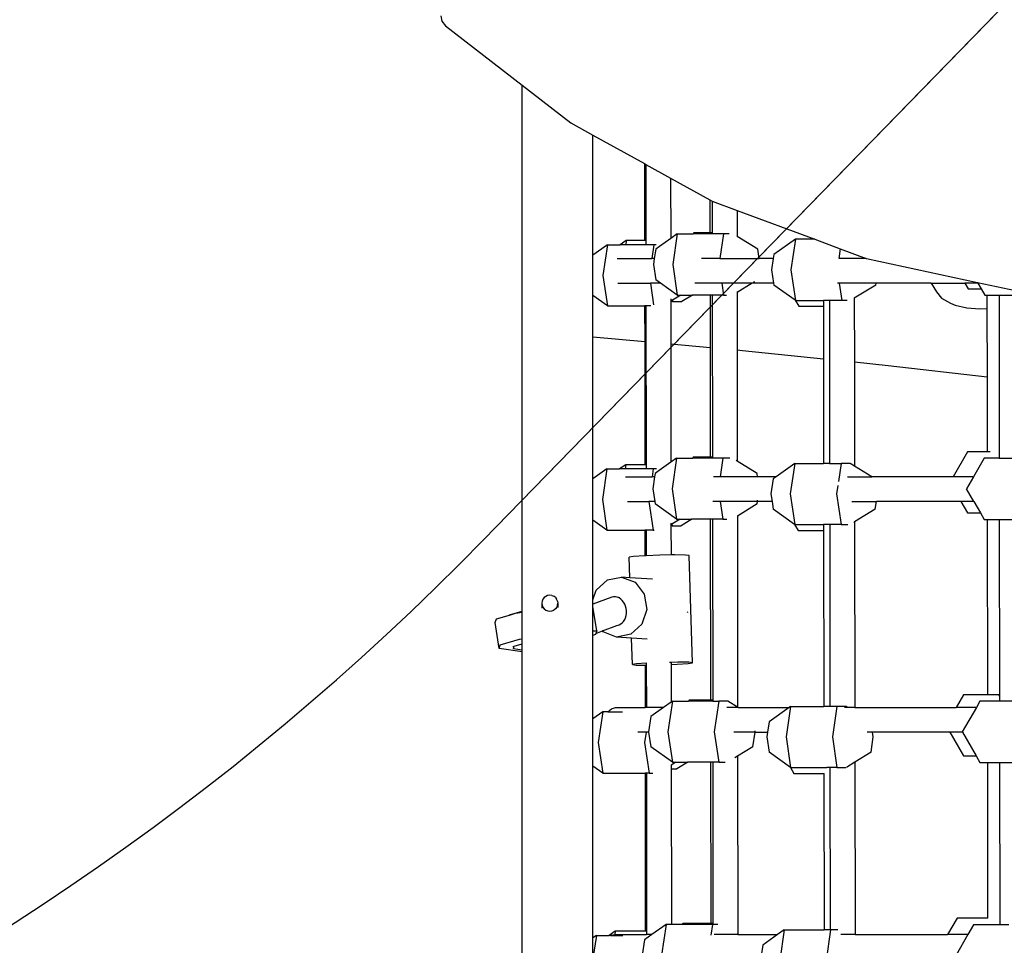
# Model space of a CAD drawing. Units: centimetres. Extents: x 7473 to 11433, y 1748 to 4445.
# Drawn here: x 9925 to 9981, y 3357 to 3409 of the extents above; entities that cross this region are included whole.
import ezdxf

# ---------------------------------------------------------------- set-up
doc = ezdxf.new("R2010")
doc.units = ezdxf.units.CM
doc.layers.add('VP-DIM', color=7, linetype='Continuous')
doc.layers.add('VP-HIC', color=6, linetype='Continuous')
doc.layers.add('VP-EQ', color=7, linetype='Continuous', true_color=0x8a3492)
doc.dimstyles.new('Strefa', dxfattribs={"dimtxt": 14, "dimasz": 20, "dimexe": 20, "dimexo": 50, "dimgap": 20, "dimtad": 0, "dimdec": 0, "dimzin": 0, "dimdsep": 46, "dimtxsty": 'Standard', "dimcen": 0.09, "dimadec": 0, "dimazin": 0, "dimtfac": 1, "dimtdec": 4, "dimtofl": 0, "dimtmove": 0, "dimatfit": 3, "dimfxl": 70, "dimfxlon": 1, "dimtolj": 1, "dimtzin": 0, "dimarcsym": 0})

# ---------------------------------------------------------------- blocks, each defined once
blk = doc.blocks.new('*D59')
at = {"layer": 'Defpoints', "color": 0}
for p in [(11079.69, 4425.437), (8687.003, 3955.213), (11079.69, 3015.661)]:
    blk.add_point(p, dxfattribs=at)
at = {"layer": 'VP-DIM', "color": 0, "lineweight": -2}
for p, q in [((8687.003, 4355.437), (8687.003, 4445.437)), ((11079.69, 4355.437), (11079.69, 4445.437)), ((8707.003, 4425.437), (9847.805, 4425.437)), ((11059.69, 4425.437), (9939.139, 4425.437))]:
    blk.add_line(p, q, dxfattribs=at)
at = {"layer": 'VP-DIM', "color": 0}
for points in [[(8707.003, 4428.77), (8707.003, 4422.104), (8687.003, 4425.437)], [(11059.69, 4422.104), (11059.69, 4428.77), (11079.69, 4425.437)]]:
    blk.add_solid(points, dxfattribs=at)
at = {"layer": 'VP-DIM', "color": 0, "insert": (9893.472, 4425.437), "char_height": 14, "attachment_point": 5}
blk.add_mtext('\\A1;2393', dxfattribs=at)
blk = doc.blocks.new('*D60')
at = {"layer": 'Defpoints', "color": 0}
for p in [(8847.404, 4115.644), (9278.045, 1747.695), (11412.724, 1747.695)]:
    blk.add_point(p, dxfattribs=at)
at = {"layer": 'VP-DIM', "color": 0, "lineweight": -2}
for p, q in [((11342.724, 4115.644), (11432.724, 4115.644)), ((11412.724, 4095.644), (11412.724, 2986.669)), ((11412.724, 1767.695), (11412.724, 2895.336)), ((11342.724, 1747.695), (11432.724, 1747.695))]:
    blk.add_line(p, q, dxfattribs=at)
at = {"layer": 'VP-DIM', "color": 0}
for points in [[(11416.058, 4095.644), (11409.391, 4095.644), (11412.724, 4115.644)], [(11409.391, 1767.695), (11416.058, 1767.695), (11412.724, 1747.695)]]:
    blk.add_solid(points, dxfattribs=at)
at = {"layer": 'VP-DIM', "color": 0, "insert": (11412.724, 2941.003), "char_height": 14, "attachment_point": 5, "rotation": 90}
blk.add_mtext('\\A1;2368', dxfattribs=at)
blk = doc.blocks.new('*D61')
at = {"layer": 'Defpoints', "color": 0}
for p in [(10907.916, 4318.579), (8860.759, 3886.78), (10907.916, 3086.378)]:
    blk.add_point(p, dxfattribs=at)
at = {"layer": 'VP-HIC', "color": 0, "lineweight": -2}
for p, q in [((8860.759, 4248.579), (8860.759, 4338.579)), ((10907.916, 4248.579), (10907.916, 4338.579)), ((8880.759, 4318.579), (9846.331, 4318.579)), ((10887.916, 4318.579), (9932.998, 4318.579))]:
    blk.add_line(p, q, dxfattribs=at)
at = {"layer": 'VP-HIC', "color": 0}
for points in [[(8880.759, 4321.912), (8880.759, 4315.246), (8860.759, 4318.579)], [(10887.916, 4315.246), (10887.916, 4321.912), (10907.916, 4318.579)]]:
    blk.add_solid(points, dxfattribs=at)
at = {"layer": 'VP-HIC', "color": 0, "insert": (9889.665, 4318.579), "char_height": 14, "attachment_point": 5}
blk.add_mtext('\\A1;2050', dxfattribs=at)
blk = doc.blocks.new('*D62')
at = {"layer": 'Defpoints', "color": 0}
for p in [(8914.861, 3938.569), (9300.929, 1947.695), (11221.252, 1947.695)]:
    blk.add_point(p, dxfattribs=at)
at = {"layer": 'VP-HIC', "color": 0, "lineweight": -2}
for p, q in [((11151.252, 3938.569), (11241.252, 3938.569)), ((11221.252, 3918.569), (11221.252, 2980.301)), ((11221.252, 1967.695), (11221.252, 2895.967)), ((11151.252, 1947.695), (11241.252, 1947.695))]:
    blk.add_line(p, q, dxfattribs=at)
at = {"layer": 'VP-HIC', "color": 0}
for points in [[(11224.585, 3918.569), (11217.918, 3918.569), (11221.252, 3938.569)], [(11217.918, 1967.695), (11224.585, 1967.695), (11221.252, 1947.695)]]:
    blk.add_solid(points, dxfattribs=at)
at = {"layer": 'VP-HIC', "color": 0, "insert": (11221.252, 2938.134), "char_height": 14, "attachment_point": 5, "rotation": 90}
blk.add_mtext('\\A1;2000', dxfattribs=at)
blk = doc.blocks.new('1790_')
at = {"layer": 'VP-EQ', "color": 7}
for p, q in [((65.788, 463.957), (65.854, 463.659)), ((65.854, 463.659), (66.05, 463.394)), ((66.05, 463.394), (70.377, 460.038)), ((70.377, 460.038), (73.109, 457.918)), ((70.377, 430.409), (70.377, 460.038)), ((73.109, 457.918), (74.361, 457.226)), ((74.361, 457.226), (77.264, 455.621)), ((74.361, 450.467), (74.361, 457.226)), ((77.264, 455.621), (77.269, 451.291)), ((77.264, 455.621), (77.336, 455.581)), ((77.336, 455.581), (77.34, 451.291)), ((77.336, 455.581), (78.736, 454.807)), ((78.736, 454.807), (78.74, 451.397)), ((78.736, 454.807), (80.953, 453.582)), ((80.953, 453.582), (80.955, 451.715)), ((80.953, 453.582), (81.077, 453.513)), ((81.077, 453.513), (81.079, 451.715)), ((81.077, 453.513), (81.084, 453.509)), ((81.084, 453.509), (82.477, 452.991)), ((82.477, 452.991), (82.479, 451.511)), ((82.477, 452.991), (86.856, 451.361)), ((79.112, 451.66), (78.74, 451.397)), ((79.112, 451.66), (78.855, 449.938)), ((79.112, 451.66), (80.014, 451.66)), ((80.046, 451.715), (80.014, 451.66)), ((81.079, 451.66), (80.014, 451.66)), ((80.955, 451.715), (80.046, 451.715)), ((81.079, 451.715), (80.955, 451.715)), ((81.079, 451.715), (81.079, 451.66)), ((81.72, 451.66), (81.079, 451.66)), ((81.72, 451.66), (81.514, 450.282)), ((82.043, 451.66), (81.72, 451.66)), ((82.479, 451.511), (82.474, 451.513)), ((83.642, 450.799), (82.479, 451.511)), ((75.184, 451.049), (74.361, 450.467)), ((75.184, 451.049), (74.927, 449.327)), ((75.184, 451.049), (75.901, 451.049)), ((76.242, 451.291), (75.901, 451.049)), ((76.206, 451.049), (75.901, 451.049)), ((76.242, 451.291), (76.206, 451.049)), ((77.341, 451.049), (76.206, 451.049)), ((77.269, 451.291), (76.242, 451.291)), ((77.34, 451.291), (77.269, 451.291)), ((77.34, 451.291), (77.341, 451.049)), ((77.792, 451.049), (77.341, 451.049)), ((77.792, 451.049), (77.678, 450.282)), ((77.92, 451.049), (77.792, 451.049)), ((78.106, 450.948), (77.895, 450.799)), ((78.74, 451.397), (78.106, 450.948)), ((85.768, 451.361), (84.551, 450.501)), ((85.768, 451.361), (85.511, 449.64)), ((86.856, 451.361), (85.768, 451.361)), ((86.856, 451.361), (88.296, 450.826)), ((74.361, 448.188), (74.361, 450.467)), ((77.895, 450.799), (77.817, 450.282)), ((83.719, 450.282), (83.642, 450.799)), ((84.551, 450.501), (84.518, 450.282)), ((88.296, 450.826), (88.214, 450.28)), ((88.296, 450.826), (89.757, 450.282)), ((75.72, 450.282), (77.678, 450.282)), ((77.817, 450.282), (77.678, 450.282)), ((77.817, 450.282), (77.766, 449.938)), ((77.766, 449.938), (77.895, 449.077)), ((78.855, 449.938), (79.112, 448.216)), ((81.514, 450.282), (80.48, 450.282)), ((81.514, 450.282), (83.719, 450.282)), ((84.518, 450.282), (83.719, 450.282)), ((84.518, 450.282), (84.422, 449.64)), ((89.757, 450.282), (88.237, 450.282)), ((89.757, 450.282), (89.777, 450.275)), ((89.777, 450.275), (96.018, 448.932)), ((74.927, 449.327), (75.184, 447.606)), ((84.422, 449.64), (84.535, 448.882)), ((85.511, 449.64), (85.768, 447.918)), ((75.769, 448.882), (77.601, 448.882)), ((77.601, 448.882), (77.781, 447.67)), ((78.171, 448.882), (77.601, 448.882)), ((78.171, 448.882), (77.895, 449.077)), ((79.112, 448.216), (78.171, 448.882)), ((81.621, 448.882), (80.109, 448.882)), ((81.619, 448.891), (81.621, 448.882)), ((81.621, 448.882), (81.72, 448.216)), ((83.323, 448.882), (81.621, 448.882)), ((83.323, 448.882), (82.482, 448.368)), ((83.338, 448.891), (83.323, 448.882)), ((84.535, 448.882), (83.323, 448.882)), ((83.461, 448.966), (83.385, 448.92)), ((84.535, 448.882), (84.551, 448.779)), ((85.757, 447.926), (84.551, 448.779)), ((88.232, 448.882), (88.138, 448.882)), ((88.23, 448.891), (88.232, 448.882)), ((88.232, 448.882), (88.376, 447.918)), ((90.313, 448.882), (88.232, 448.882)), ((90.298, 448.779), (89.086, 448.037)), ((90.298, 448.779), (90.313, 448.882)), ((93.405, 448.882), (90.313, 448.882)), ((93.399, 448.891), (93.405, 448.882)), ((93.405, 448.882), (95.319, 448.882)), ((93.405, 448.882), (93.719, 448.408)), ((95.314, 448.891), (95.319, 448.882)), ((95.319, 448.882), (95.5, 448.569)), ((96.047, 448.882), (95.319, 448.882)), ((96.018, 448.932), (98.529, 448.392)), ((96.047, 448.882), (96.018, 448.932)), ((96.047, 448.882), (96.227, 448.569)), ((75.184, 447.606), (74.361, 448.188)), ((74.361, 445.863), (74.361, 448.188)), ((79.305, 448.216), (78.838, 447.93)), ((79.112, 448.216), (79.305, 448.216)), ((79.305, 448.216), (79.969, 448.216)), ((79.969, 448.216), (79.365, 447.847)), ((80.959, 448.216), (79.969, 448.216)), ((80.959, 448.216), (80.962, 445.261)), ((81.083, 448.216), (80.959, 448.216)), ((81.083, 448.216), (81.093, 439.084)), ((81.72, 448.216), (81.083, 448.216)), ((81.72, 448.216), (81.879, 448.216)), ((82.482, 448.426), (82.482, 448.368)), ((82.482, 448.368), (82.486, 445.122)), ((93.719, 448.408), (93.988, 448.051)), ((95.5, 448.569), (96.227, 448.569)), ((96.227, 448.569), (96.435, 448.208)), ((96.435, 448.208), (96.555, 448.208)), ((96.555, 448.208), (97.236, 448.208)), ((96.555, 448.208), (96.556, 447.466)), ((97.236, 448.208), (98.424, 448.209)), ((97.236, 448.208), (97.246, 439.144)), ((78.743, 448.005), (78.744, 447.873)), ((78.838, 447.93), (78.744, 447.873)), ((78.744, 447.873), (78.744, 447.847)), ((78.85, 447.847), (78.744, 447.847)), ((78.744, 447.847), (78.746, 445.463)), ((78.838, 447.93), (78.85, 447.847)), ((78.85, 447.847), (79.365, 447.847)), ((85.757, 447.926), (85.952, 447.588)), ((85.768, 447.918), (85.757, 447.926)), ((85.768, 447.918), (87.342, 447.918)), ((87.342, 447.918), (87.342, 447.588)), ((87.686, 447.918), (87.342, 447.918)), ((87.686, 447.918), (87.696, 438.73)), ((88.376, 447.918), (87.686, 447.918)), ((88.69, 447.918), (88.376, 447.918)), ((89.086, 448.037), (89.083, 448.036)), ((89.086, 448.037), (89.09, 444.447)), ((93.988, 448.051), (94.5, 447.76)), ((94.5, 447.76), (94.766, 447.655)), ((94.766, 447.655), (95.426, 447.489)), ((75.184, 447.606), (77.273, 447.606)), ((77.273, 447.606), (77.275, 445.597)), ((77.344, 447.606), (77.273, 447.606)), ((77.344, 447.606), (77.354, 438.659)), ((77.628, 447.606), (77.344, 447.606)), ((85.952, 447.588), (87.342, 447.588)), ((87.342, 447.588), (87.345, 444.627)), ((95.426, 447.489), (96.151, 447.435)), ((96.151, 447.435), (96.556, 447.466)), ((96.556, 447.466), (96.56, 443.616)), ((74.361, 445.863), (77.275, 445.597)), ((74.361, 437.861), (74.361, 445.863)), ((77.275, 445.597), (77.283, 438.659)), ((78.746, 445.463), (80.962, 445.261)), ((78.746, 445.463), (78.754, 438.8)), ((80.962, 445.261), (80.969, 439.084)), ((82.486, 445.122), (82.793, 445.094)), ((82.486, 445.122), (82.493, 438.849)), ((82.793, 445.094), (87.345, 444.627)), ((87.345, 444.627), (87.352, 438.73)), ((89.09, 444.447), (91, 444.251)), ((89.09, 444.447), (89.096, 438.583)), ((91, 444.251), (96.56, 443.616)), ((96.56, 443.616), (96.565, 439.381)), ((95.465, 439.381), (94.657, 437.982)), ((96.565, 439.381), (95.465, 439.381)), ((96.736, 439.381), (96.565, 439.381)), ((78.754, 438.8), (78.096, 438.335)), ((79.077, 439.029), (78.754, 438.8)), ((79.077, 439.029), (78.82, 437.307)), ((79.077, 439.029), (79.979, 439.029)), ((80.011, 439.084), (79.979, 439.029)), ((81.093, 439.029), (79.979, 439.029)), ((80.969, 439.084), (80.011, 439.084)), ((81.093, 439.084), (80.969, 439.084)), ((81.093, 439.084), (81.093, 439.029)), ((81.685, 439.029), (81.093, 439.029)), ((81.685, 439.029), (81.528, 437.982)), ((82.067, 439.029), (81.685, 439.029)), ((82.493, 438.849), (82.433, 438.886)), ((83.607, 438.168), (82.493, 438.849)), ((96.4, 439.021), (95.8, 437.982)), ((97.246, 439.021), (96.4, 439.021)), ((97.246, 439.144), (97.246, 439.021)), ((97.246, 439.021), (98.388, 439.021)), ((75.149, 438.418), (74.361, 437.861)), ((75.149, 438.418), (74.892, 436.696)), ((75.149, 438.418), (75.866, 438.418)), ((76.207, 438.659), (75.866, 438.418)), ((76.171, 438.418), (75.866, 438.418)), ((76.207, 438.659), (76.171, 438.418)), ((77.355, 438.418), (76.171, 438.418)), ((77.283, 438.659), (76.207, 438.659)), ((77.354, 438.659), (77.283, 438.659)), ((77.354, 438.659), (77.355, 438.418)), ((77.757, 438.418), (77.355, 438.418)), ((77.757, 438.418), (77.692, 437.982)), ((77.943, 438.418), (77.757, 438.418)), ((78.096, 438.335), (77.86, 438.168)), ((85.733, 438.73), (84.674, 437.982)), ((85.733, 438.73), (85.475, 437.009)), ((85.733, 438.73), (87.352, 438.73)), ((87.696, 438.73), (87.352, 438.73)), ((87.696, 438.73), (88.341, 438.73)), ((88.341, 438.73), (88.189, 437.716)), ((88.855, 438.73), (88.341, 438.73)), ((89.096, 438.583), (88.855, 438.73)), ((90.079, 437.982), (89.096, 438.583)), ((74.361, 435.532), (74.361, 437.861)), ((76.194, 437.982), (77.692, 437.982)), ((77.832, 437.982), (77.692, 437.982)), ((77.832, 437.982), (77.731, 437.307)), ((77.86, 438.168), (77.832, 437.982)), ((81.528, 437.982), (81.144, 437.982)), ((83.635, 437.982), (81.528, 437.982)), ((83.635, 437.982), (83.607, 438.168)), ((84.674, 437.982), (83.635, 437.982)), ((84.515, 437.869), (84.387, 437.009)), ((84.674, 437.982), (84.515, 437.869)), ((88.693, 437.982), (90.079, 437.982)), ((94.657, 437.982), (90.079, 437.982)), ((95.8, 437.982), (94.657, 437.982)), ((95.8, 437.982), (95.406, 437.299)), ((77.731, 437.307), (77.839, 436.582)), ((78.82, 437.307), (79.077, 435.585)), ((88.154, 437.482), (88.083, 437.009)), ((95.82, 436.582), (95.406, 437.299)), ((74.892, 436.696), (75.149, 434.974)), ((76.307, 436.582), (77.517, 436.582)), ((77.517, 436.582), (77.757, 434.974)), ((77.839, 436.582), (77.517, 436.582)), ((77.839, 436.582), (77.86, 436.446)), ((81.536, 436.582), (81.118, 436.582)), ((81.534, 436.591), (81.536, 436.582)), ((81.536, 436.582), (81.685, 435.585)), ((83.627, 436.582), (81.536, 436.582)), ((83.607, 436.446), (83.627, 436.582)), ((83.627, 436.582), (83.629, 436.591)), ((84.451, 436.582), (83.627, 436.582)), ((83.633, 436.62), (83.64, 436.666)), ((84.387, 437.009), (84.451, 436.582)), ((84.451, 436.582), (84.515, 436.148)), ((85.475, 437.009), (85.733, 435.287)), ((88.083, 437.009), (88.341, 435.287)), ((88.939, 436.582), (90.328, 436.582)), ((90.263, 436.148), (90.328, 436.582)), ((95.093, 436.582), (90.328, 436.582)), ((95.087, 436.591), (95.093, 436.582)), ((95.093, 436.582), (95.465, 435.938)), ((95.82, 436.582), (95.093, 436.582)), ((95.82, 436.582), (96.192, 435.938)), ((79.077, 435.585), (77.86, 436.446)), ((83.607, 436.446), (82.496, 435.767)), ((85.722, 435.294), (84.515, 436.148)), ((90.263, 436.148), (89.1, 435.436)), ((75.149, 434.974), (74.361, 435.532)), ((74.361, 431.037), (74.361, 435.532)), ((79.27, 435.585), (78.802, 435.299)), ((79.077, 435.585), (79.27, 435.585)), ((79.27, 435.585), (79.933, 435.585)), ((79.933, 435.585), (79.329, 435.216)), ((80.973, 435.585), (79.933, 435.585)), ((80.973, 435.585), (80.984, 425.39)), ((81.097, 435.585), (80.973, 435.585)), ((81.097, 435.585), (81.108, 425.39)), ((81.685, 435.585), (81.097, 435.585)), ((81.685, 435.585), (81.903, 435.585)), ((82.496, 435.79), (82.496, 435.767)), ((82.496, 435.767), (82.508, 425.002)), ((89.1, 435.436), (89.051, 435.407)), ((89.1, 435.436), (89.111, 424.982)), ((95.465, 435.938), (96.192, 435.938)), ((96.192, 435.938), (96.4, 435.577)), ((96.4, 435.577), (96.569, 435.577)), ((96.569, 435.577), (96.58, 425.688)), ((96.569, 435.577), (97.25, 435.577)), ((97.25, 435.577), (98.388, 435.577)), ((97.25, 435.577), (97.261, 425.612)), ((75.149, 434.974), (77.287, 434.974)), ((77.287, 434.974), (77.289, 433.528)), ((77.358, 434.974), (77.287, 434.974)), ((77.358, 434.974), (77.36, 433.531)), ((77.757, 434.974), (77.358, 434.974)), ((77.757, 434.974), (77.803, 434.974)), ((78.757, 435.37), (78.758, 435.272)), ((78.802, 435.299), (78.758, 435.272)), ((78.758, 435.272), (78.758, 435.216)), ((78.815, 435.216), (78.758, 435.216)), ((78.758, 435.216), (78.759, 433.573)), ((78.802, 435.299), (78.815, 435.216)), ((78.815, 435.216), (79.329, 435.216)), ((85.722, 435.294), (85.917, 434.956)), ((85.733, 435.287), (85.722, 435.294)), ((85.733, 435.287), (87.356, 435.287)), ((85.917, 434.956), (87.356, 434.956)), ((87.356, 435.287), (87.356, 434.956)), ((87.7, 435.287), (87.356, 435.287)), ((87.356, 434.956), (87.367, 425.037)), ((87.7, 435.287), (87.712, 425.037)), ((88.341, 435.287), (87.7, 435.287)), ((88.341, 435.287), (88.715, 435.287)), ((76.644, 433.484), (76.405, 433.442)), ((76.439, 432.291), (76.405, 433.442)), ((77.273, 433.528), (76.644, 433.484)), ((77.289, 433.528), (77.273, 433.528)), ((77.36, 433.531), (77.289, 433.528)), ((78.123, 433.561), (77.36, 433.531)), ((78.759, 433.573), (78.123, 433.561)), ((78.966, 433.576), (78.759, 433.573)), ((79.576, 433.569), (78.966, 433.576)), ((79.79, 433.54), (79.576, 433.569)), ((79.969, 427.496), (79.79, 433.54)), ((74.549, 431.594), (75.172, 432.164)), ((75.172, 432.164), (75.971, 432.324)), ((75.971, 432.324), (76.733, 432.032)), ((76.439, 432.291), (75.971, 432.324)), ((77.712, 432.201), (76.439, 432.291)), ((74.361, 431.037), (74.549, 431.594)), ((76.733, 432.032), (77.254, 431.366)), ((71.538, 431.073), (71.494, 430.965)), ((71.608, 431.166), (71.538, 431.073)), ((71.701, 431.238), (71.608, 431.166)), ((71.809, 431.284), (71.701, 431.238)), ((71.925, 431.3), (71.809, 431.284)), ((72.042, 431.286), (71.925, 431.3)), ((72.042, 431.286), (72.151, 431.242)), ((72.245, 431.172), (72.151, 431.242)), ((72.245, 431.172), (72.317, 431.08)), ((72.363, 430.973), (72.317, 431.08)), ((75.425, 431.192), (74.361, 430.793)), ((74.361, 430.793), (74.361, 431.037)), ((75.525, 431.215), (75.425, 431.192)), ((75.628, 431.215), (75.525, 431.215)), ((75.73, 431.194), (75.628, 431.215)), ((75.83, 431.152), (75.73, 431.194)), ((75.878, 431.154), (75.73, 431.194)), ((75.924, 431.09), (75.83, 431.152)), ((76.01, 431.009), (75.924, 431.09)), ((76.086, 430.912), (76.01, 431.009)), ((77.254, 431.366), (77.394, 430.504)), ((71.48, 430.849), (71.474, 430.577)), ((71.494, 430.965), (71.48, 430.849)), ((71.48, 430.849), (71.496, 430.734)), ((71.496, 430.734), (71.542, 430.626)), ((71.542, 430.626), (71.614, 430.535)), ((71.614, 430.535), (71.708, 430.464)), ((71.708, 430.464), (71.817, 430.421)), ((72.05, 430.423), (72.158, 430.468)), ((72.251, 430.54), (72.158, 430.468)), ((72.321, 430.633), (72.251, 430.54)), ((72.365, 430.741), (72.321, 430.633)), ((72.363, 430.973), (72.379, 430.857)), ((72.365, 430.741), (72.379, 430.857)), ((72.379, 430.857), (72.375, 430.613)), ((74.361, 430.675), (74.361, 430.793)), ((74.571, 429.3), (74.361, 430.675)), ((74.361, 429.304), (74.361, 430.675)), ((76.149, 430.802), (76.086, 430.912)), ((76.198, 430.681), (76.149, 430.802)), ((76.232, 430.552), (76.198, 430.681)), ((76.249, 430.42), (76.232, 430.552)), ((77.394, 430.504), (77.115, 429.678)), ((68.855, 429.759), (68.919, 429.967)), ((68.919, 429.967), (69.658, 430.185)), ((69.658, 430.185), (70.007, 430.288)), ((69.658, 430.185), (69.662, 430.198)), ((69.662, 430.198), (70.377, 430.409)), ((70.007, 430.288), (70.377, 430.356)), ((70.377, 430.356), (70.377, 430.409)), ((70.377, 428.85), (70.377, 430.356)), ((71.817, 430.421), (71.934, 430.407)), ((71.934, 430.407), (72.05, 430.423)), ((76.088, 429.828), (76.151, 429.926)), ((76.151, 429.926), (76.199, 430.038)), ((76.199, 430.038), (76.233, 430.159)), ((76.233, 430.159), (76.249, 430.288)), ((76.249, 430.288), (76.249, 430.42)), ((79.678, 430.372), (79.683, 430.342)), ((79.683, 430.342), (79.679, 430.331)), ((69.079, 428.293), (68.855, 429.759)), ((74.895, 429.287), (75.706, 429.591)), ((75.706, 429.591), (75.832, 429.638)), ((75.774, 429.625), (75.832, 429.638)), ((75.832, 429.638), (75.926, 429.682)), ((75.926, 429.682), (76.012, 429.746)), ((76.012, 429.746), (76.088, 429.828)), ((77.115, 429.678), (76.492, 429.109)), ((69.143, 428.502), (70.231, 428.823)), ((70.231, 428.823), (70.377, 428.85)), ((70.377, 428.724), (70.377, 428.85)), ((74.361, 429.304), (74.571, 429.3)), ((74.361, 429.036), (74.361, 429.304)), ((74.508, 429.092), (74.361, 429.036)), ((74.361, 424.334), (74.361, 429.036)), ((74.525, 429.148), (74.508, 429.092)), ((74.571, 429.3), (74.525, 429.148)), ((74.525, 429.148), (74.895, 429.287)), ((74.895, 429.287), (74.89, 429.293)), ((74.931, 429.24), (74.895, 429.287)), ((75.693, 428.948), (74.931, 429.24)), ((76.492, 429.109), (75.693, 428.948)), ((76.54, 428.888), (75.693, 428.948)), ((76.584, 427.398), (76.54, 428.888)), ((77.412, 428.826), (76.54, 428.888)), ((69.079, 428.293), (69.143, 428.502)), ((70.377, 428.115), (69.079, 428.293)), ((69.86, 428.426), (69.885, 428.288)), ((69.882, 428.28), (69.885, 428.288)), ((70.377, 428.212), (69.882, 428.28)), ((69.885, 428.288), (69.931, 428.439)), ((69.931, 428.439), (70.377, 428.571)), ((70.377, 428.571), (70.377, 428.724)), ((70.377, 428.212), (70.377, 428.571)), ((70.377, 428.115), (70.377, 428.212)), ((70.377, 368.275), (70.377, 428.115)), ((76.823, 427.44), (76.584, 427.398)), ((76.584, 427.398), (76.798, 427.37)), ((76.798, 427.37), (77.295, 427.363)), ((77.367, 427.472), (76.823, 427.44)), ((77.295, 427.363), (77.298, 424.982)), ((77.295, 427.363), (77.367, 427.362)), ((77.367, 427.472), (77.379, 427.477)), ((77.367, 427.472), (77.367, 427.362)), ((77.367, 427.362), (77.369, 424.982)), ((77.379, 427.477), (77.389, 427.479)), ((78.676, 427.524), (78.691, 427.524)), ((78.691, 427.524), (78.735, 427.52)), ((79.144, 427.532), (78.735, 427.52)), ((78.766, 427.512), (78.766, 427.397)), ((78.766, 427.397), (79.101, 427.411)), ((78.766, 427.397), (78.769, 425.284)), ((79.101, 427.411), (79.73, 427.454)), ((79.755, 427.525), (79.144, 427.532)), ((79.73, 427.454), (79.969, 427.496)), ((79.969, 427.496), (79.755, 427.525)), ((95.229, 425.688), (94.821, 424.982)), ((96.58, 425.688), (95.229, 425.688)), ((97.217, 425.688), (96.58, 425.688)), ((97.261, 425.612), (97.217, 425.688)), ((97.261, 425.612), (97.261, 425.327)), ((75.315, 424.834), (75.411, 424.898)), ((75.411, 424.898), (75.517, 424.944)), ((75.517, 424.944), (75.629, 424.972)), ((75.629, 424.972), (75.664, 424.972)), ((75.664, 424.972), (75.745, 424.982)), ((75.745, 424.982), (75.762, 424.981)), ((75.762, 424.981), (75.779, 424.982)), ((75.779, 424.982), (75.86, 424.972)), ((75.779, 424.982), (77.298, 424.982)), ((75.86, 424.972), (75.894, 424.972)), ((76.426, 424.966), (76.055, 424.966)), ((77.369, 424.982), (77.298, 424.982)), ((78.342, 424.982), (77.369, 424.982)), ((78.342, 424.982), (77.624, 424.474)), ((78.769, 425.284), (78.342, 424.982)), ((78.841, 425.335), (78.584, 423.613)), ((78.841, 425.335), (78.769, 425.284)), ((78.841, 425.335), (79.743, 425.335)), ((79.775, 425.39), (79.743, 425.335)), ((81.108, 425.335), (79.743, 425.335)), ((80.984, 425.39), (79.775, 425.39)), ((81.108, 425.39), (80.984, 425.39)), ((81.108, 425.39), (81.108, 425.335)), ((81.108, 425.335), (81.449, 425.335)), ((81.449, 425.335), (81.192, 423.613)), ((81.964, 425.335), (81.449, 425.335)), ((82.541, 424.982), (81.907, 424.982)), ((82.508, 425.002), (81.964, 425.335)), ((82.541, 424.982), (82.508, 425.002)), ((82.541, 424.982), (85.42, 424.982)), ((85.42, 424.982), (84.28, 424.176)), ((85.497, 425.037), (85.24, 423.315)), ((85.497, 425.037), (85.42, 424.982)), ((85.497, 425.037), (87.367, 425.037)), ((87.712, 425.037), (87.367, 425.037)), ((88.105, 425.037), (87.712, 425.037)), ((88.105, 425.037), (87.848, 423.315)), ((88.62, 425.037), (88.105, 425.037)), ((88.709, 424.982), (88.541, 424.982)), ((88.709, 424.982), (88.62, 425.037)), ((89.111, 424.982), (88.709, 424.982)), ((89.111, 424.982), (94.821, 424.982)), ((95.965, 424.982), (94.821, 424.982)), ((95.965, 424.982), (95.17, 423.605)), ((96.164, 425.327), (95.965, 424.982)), ((97.261, 425.327), (96.164, 425.327)), ((98.153, 425.327), (97.261, 425.327)), ((74.913, 424.724), (74.361, 424.334)), ((74.361, 421.671), (74.361, 424.334)), ((74.913, 424.724), (74.656, 423.003)), ((75.205, 424.724), (74.913, 424.724)), ((75.205, 424.724), (75.23, 424.756)), ((75.205, 424.724), (76.026, 424.724)), ((75.23, 424.756), (75.315, 424.834)), ((77.624, 424.474), (77.495, 423.613)), ((84.28, 424.176), (84.191, 423.582)), ((77.351, 423.582), (76.889, 423.582)), ((77.351, 423.582), (77.264, 423.003)), ((77.5, 423.582), (77.351, 423.582)), ((77.495, 423.613), (77.5, 423.582)), ((77.5, 423.582), (77.624, 422.752)), ((78.584, 423.613), (78.841, 421.892)), ((81.192, 423.613), (81.449, 421.892)), ((83.495, 423.582), (82.305, 423.582)), ((83.371, 422.752), (83.495, 423.582)), ((83.499, 423.62), (83.492, 423.666)), ((83.495, 423.582), (83.497, 423.591)), ((83.495, 423.582), (84.191, 423.582)), ((84.191, 423.582), (84.151, 423.315)), ((84.151, 423.315), (84.28, 422.454)), ((85.24, 423.315), (85.497, 421.593)), ((87.848, 423.315), (88.105, 421.593)), ((90.116, 423.582), (89.806, 423.582)), ((90.027, 422.454), (90.156, 423.315)), ((90.156, 423.315), (90.116, 423.582)), ((94.457, 423.582), (90.116, 423.582)), ((94.451, 423.591), (94.457, 423.582)), ((94.457, 423.582), (95.229, 422.244)), ((95.184, 423.582), (94.457, 423.582)), ((95.17, 423.605), (95.184, 423.582)), ((95.184, 423.582), (95.956, 422.244)), ((74.656, 423.003), (74.913, 421.281)), ((77.264, 423.003), (77.521, 421.281)), ((78.841, 421.892), (77.624, 422.752)), ((83.371, 422.752), (82.511, 422.226)), ((82.511, 422.226), (82.363, 422.136)), ((82.511, 422.226), (82.522, 412.186)), ((85.486, 421.601), (84.28, 422.454)), ((90.027, 422.454), (89.115, 421.896)), ((95.229, 422.244), (95.956, 422.244)), ((95.956, 422.244), (96.164, 421.884)), ((74.913, 421.281), (74.361, 421.671)), ((74.361, 411.997), (74.361, 421.671)), ((79.034, 421.892), (78.772, 421.731)), ((78.772, 421.731), (78.773, 421.522)), ((78.841, 421.892), (79.034, 421.892)), ((79.034, 421.892), (79.698, 421.892)), ((79.698, 421.892), (79.094, 421.522)), ((80.988, 421.892), (79.698, 421.892)), ((80.988, 421.892), (80.998, 412.801)), ((81.112, 421.892), (80.988, 421.892)), ((81.112, 421.892), (81.122, 412.801)), ((81.449, 421.892), (81.112, 421.892)), ((81.449, 421.892), (81.812, 421.892)), ((85.486, 421.601), (85.681, 421.263)), ((85.497, 421.593), (85.486, 421.601)), ((85.497, 421.593), (87.546, 421.593)), ((87.715, 421.593), (87.546, 421.593)), ((87.715, 421.593), (87.725, 412.448)), ((88.105, 421.593), (87.715, 421.593)), ((88.105, 421.593), (88.614, 421.593)), ((89.115, 421.896), (88.636, 421.603)), ((89.115, 421.896), (89.125, 412.182)), ((96.164, 421.884), (96.584, 421.884)), ((96.584, 421.884), (96.594, 413.099)), ((96.584, 421.884), (97.265, 421.884)), ((97.265, 421.884), (97.274, 412.738)), ((97.265, 421.884), (98.153, 421.884)), ((74.913, 421.281), (77.302, 421.281)), ((77.302, 421.281), (77.312, 412.377)), ((77.374, 421.281), (77.302, 421.281)), ((77.374, 421.281), (77.383, 412.377)), ((77.521, 421.281), (77.374, 421.281)), ((77.521, 421.281), (77.726, 421.281)), ((78.773, 421.522), (79.094, 421.522)), ((78.773, 421.522), (78.782, 412.746)), ((85.681, 421.263), (87.371, 421.263)), ((87.371, 421.263), (87.381, 412.448)), ((87.371, 421.263), (87.379, 421.263)), ((78.484, 412.746), (77.687, 412.182)), ((78.484, 412.746), (78.227, 411.024)), ((78.782, 412.746), (78.484, 412.746)), ((79.386, 412.746), (78.782, 412.746)), ((79.418, 412.801), (79.386, 412.746)), ((81.092, 412.746), (79.386, 412.746)), ((80.998, 412.801), (79.418, 412.801)), ((81.122, 412.801), (80.998, 412.801)), ((81.092, 412.746), (81.003, 412.151)), ((81.122, 412.746), (81.092, 412.746)), ((81.122, 412.801), (81.122, 412.746)), ((81.396, 412.746), (81.122, 412.746)), ((94.872, 413.099), (94.343, 412.182)), ((96.594, 413.099), (94.872, 413.099)), ((95.808, 412.738), (95.487, 412.182)), ((96.712, 412.738), (95.808, 412.738)), ((96.601, 413.099), (96.594, 413.099)), ((97.274, 412.738), (96.712, 412.738)), ((97.796, 412.738), (97.274, 412.738)), ((74.556, 412.135), (74.361, 410.828)), ((74.556, 412.135), (74.361, 411.997)), ((74.556, 412.135), (75.273, 412.135)), ((75.614, 412.377), (75.273, 412.135)), ((75.358, 412.135), (75.273, 412.135)), ((75.358, 412.135), (75.378, 412.144)), ((75.358, 412.135), (76.038, 412.135)), ((75.378, 412.144), (75.49, 412.172)), ((75.49, 412.172), (75.524, 412.172)), ((75.524, 412.172), (75.585, 412.18)), ((75.585, 412.18), (75.584, 412.172)), ((75.614, 412.377), (75.585, 412.18)), ((75.585, 412.18), (75.605, 412.182)), ((75.605, 412.182), (75.622, 412.181)), ((77.312, 412.377), (75.614, 412.377)), ((75.622, 412.181), (75.639, 412.182)), ((75.639, 412.182), (75.721, 412.172)), ((75.639, 412.182), (77.384, 412.182)), ((75.721, 412.172), (75.754, 412.172)), ((77.687, 412.182), (77.267, 411.885)), ((77.383, 412.377), (77.312, 412.377)), ((77.383, 412.377), (77.384, 412.182)), ((77.687, 412.182), (77.384, 412.182)), ((82.522, 412.186), (81.193, 412.182)), ((82.522, 412.186), (82.479, 412.212)), ((82.529, 412.182), (82.522, 412.186)), ((82.529, 412.182), (84.765, 412.182)), ((84.765, 412.182), (83.923, 411.587)), ((85.14, 412.448), (84.765, 412.182)), ((85.14, 412.448), (84.883, 410.726)), ((85.14, 412.448), (87.381, 412.448)), ((87.725, 412.448), (87.381, 412.448)), ((87.748, 412.448), (87.491, 410.726)), ((87.725, 412.448), (87.748, 412.448)), ((88.164, 412.448), (87.748, 412.448)), ((88.658, 412.182), (88.328, 412.182)), ((89.125, 412.182), (88.658, 412.182)), ((89.125, 412.182), (94.343, 412.182)), ((95.487, 412.182), (94.343, 412.182)), ((95.487, 412.182), (94.814, 411.016)), ((74.361, 410.828), (74.361, 411.997)), ((77.267, 411.885), (77.138, 411.024)), ((83.923, 411.587), (83.803, 410.782))]:
    blk.add_line(p, q, dxfattribs=at)
blk = doc.blocks.new('1790_2d__')
blk.add_blockref('1790_', (9883.032, 2945.29))

msp = doc.modelspace()

# ---------------------------------------------------------------- linework, layer by layer
at = {"layer": 'VP-HIC', "color": 30}
msp.add_lwpolyline([(9659.404, 3362.154, 0.151953), (9744.301, 3335.064), (9842.652, 3334.348, 0.204312), (9951.23, 3379.717), (10078.282, 3510.24), (10083.67, 3489.761), (10092.373, 3470.217, 0.525609), (10464.865, 3400.895), (10538.289, 3474.093, 0.579821), (10434.133, 3859.487)], format="xyb", dxfattribs=at)
at = {"layer": 'VP-HIC', "color": 5}
msp.add_lwpolyline([(10182.034, 3352.11, -0.168249), (10222.726, 3234.607), (10222.726, 3230.604), (10235.461, 3217.92), (10269.293, 3176.525), (10281.965, 3147.432, -0.540346), (10107.774, 2881.556), (10106.788, 2881.556, 0.005887), (10105.87, 2886.901, 0.154837), (10041.611, 3010.285), (9969.32, 3082.289, 0.523121), (9597.595, 3014.441), (9597.595, 3092.757, -0.382199), (9766.638, 3281.598, -0.076436), (9789.261, 3334.737), (9842.652, 3334.348, 0.204312), (9951.23, 3379.717), (9994.926, 3424.607), (10078.282, 3510.24), (10083.67, 3489.761), (10092.373, 3470.217, 0.1679), (10194.958, 3360.462, -0.025664)], format="xyb", close=True, dxfattribs=at)

# ---------------------------------------------------------------- block references
at = {"layer": 'VP-EQ', "color": 0}
msp.add_blockref('1790_2d__', (0, 0), dxfattribs=at)

# ---------------------------------------------------------------- dimensions: what is measured, and where the dimension line sits
at = {"layer": 'VP-DIM', "color": 0}
dim = msp.add_linear_dim(base=(11079.69, 4425.437), p1=(8687.003, 3955.213), p2=(11079.69, 3015.661), dimstyle='Strefa', dxfattribs=at)
dim.commit()
dim.dimension.update_dxf_attribs({"geometry": '*D59', "text_midpoint": (9893.472, 4425.437), "dimtype": 160})
dim = msp.add_linear_dim(base=(11412.724, 1747.695), p1=(8847.404, 4115.644), p2=(9278.045, 1747.695), angle=90, dimstyle='Strefa', dxfattribs=at)
dim.commit()
dim.dimension.update_dxf_attribs({"geometry": '*D60', "text_midpoint": (11412.724, 2941.003), "dimtype": 160})
at = {"layer": 'VP-HIC', "color": 0}
dim = msp.add_linear_dim(base=(10907.916, 4318.579), p1=(8860.759, 3886.78), p2=(10907.916, 3086.378), text='2050', dimstyle='Strefa', dxfattribs=at)
dim.commit()
dim.dimension.update_dxf_attribs({"geometry": '*D61', "text_midpoint": (9889.665, 4318.579), "dimtype": 160})
dim = msp.add_linear_dim(base=(11221.252, 1947.695), p1=(8914.861, 3938.569), p2=(9300.929, 1947.695), angle=90, text='2000', dimstyle='Strefa', dxfattribs=at)
dim.commit()
dim.dimension.update_dxf_attribs({"geometry": '*D62', "text_midpoint": (11221.252, 2938.134), "dimtype": 160})

doc.saveas('drawing.dxf')
